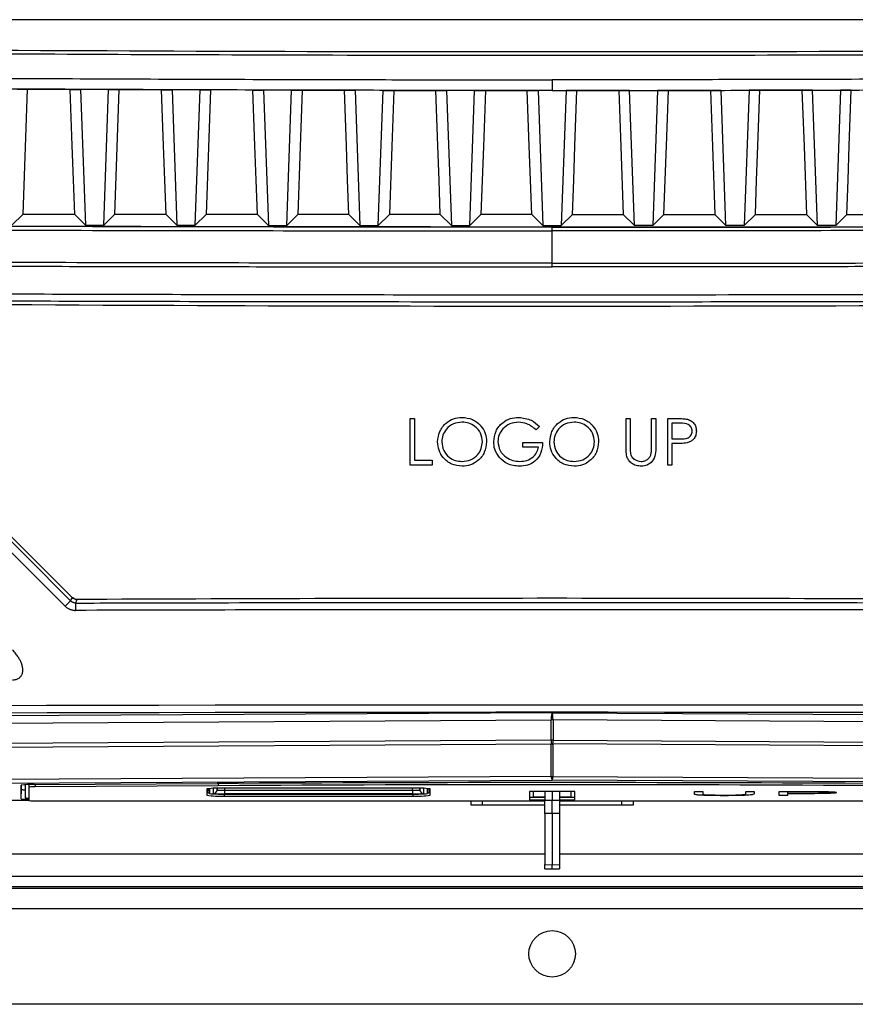
# Model space of a CAD drawing. Units: inches. Extents: x 4 to 268, y 4 to 172.
# Drawn here: x 68 to 73, y 108 to 114 of the extents above; entities that cross this region are included whole.
import ezdxf

# ---------------------------------------------------------------- set-up
doc = ezdxf.new("R2010")
doc.units = ezdxf.units.IN
doc.header["$LTSCALE"] = 16
doc.header["$MEASUREMENT"] = 0

msp = doc.modelspace()

# ---------------------------------------------------------------- linework, layer by layer
for p, q in [((75.1831, 113.6479), (67.5313, 113.6479)), ((71.3572, 113.3248), (71.3572, 113.2672)), ((68.5351, 113.2746), (68.511, 112.6012)), ((68.5351, 113.2746), (68.7665, 113.2734)), ((68.8219, 113.2732), (68.848, 112.5438)), ((68.9724, 113.2725), (68.8219, 113.2732)), ((68.9464, 112.5436), (68.9724, 113.2725)), ((69.0281, 113.2722), (69.0041, 112.6012)), ((69.0281, 113.2722), (69.2576, 113.2713)), ((69.3139, 113.2711), (69.34, 112.5428)), ((69.4644, 113.2705), (69.3139, 113.2711)), ((69.4384, 112.5426), (69.4644, 113.2705)), ((69.521, 113.2703), (69.4971, 112.6012)), ((69.806, 113.2695), (69.832, 112.542)), ((69.9564, 113.269), (69.806, 113.2695)), ((69.9304, 112.5419), (69.9564, 113.269)), ((70.298, 113.2683), (70.324, 112.5414)), ((70.4484, 113.268), (70.298, 113.2683)), ((70.4224, 112.5414), (70.4484, 113.268)), ((70.5062, 113.2679), (70.732, 113.2676)), ((70.79, 113.2675), (70.816, 112.5411)), ((70.9404, 113.2674), (70.79, 113.2675)), ((70.9144, 112.5411), (70.9404, 113.2674)), ((70.9985, 113.2674), (71.2238, 113.2673)), ((71.282, 113.2672), (71.308, 112.541)), ((71.3572, 113.2672), (71.282, 113.2672)), ((71.3572, 113.2672), (71.4324, 113.2672)), ((71.4324, 113.2672), (71.4064, 112.541)), ((71.7159, 113.2674), (71.4905, 113.2673)), ((71.774, 113.2674), (71.9244, 113.2675)), ((71.8, 112.5411), (71.774, 113.2674)), ((71.9244, 113.2675), (71.8984, 112.5411)), ((72.2082, 113.2679), (71.9824, 113.2676)), ((72.266, 113.268), (72.4164, 113.2683)), ((72.292, 112.5414), (72.266, 113.268)), ((72.4164, 113.2683), (72.3904, 112.5414)), ((72.758, 113.269), (72.9084, 113.2695)), ((72.784, 112.5419), (72.758, 113.269)), ((72.9084, 113.2695), (72.8824, 112.542)), ((68.4544, 112.5447), (68.511, 112.6012)), ((68.7904, 112.6012), (68.511, 112.6012)), ((68.848, 112.5438), (68.7904, 112.6012)), ((68.9464, 112.5436), (69.0041, 112.6012)), ((69.2815, 112.6012), (69.0041, 112.6012)), ((69.34, 112.5428), (69.2815, 112.6012)), ((69.4384, 112.5426), (69.4971, 112.6012)), ((69.7727, 112.6012), (69.4971, 112.6012)), ((69.832, 112.542), (69.7727, 112.6012)), ((69.9304, 112.5419), (69.9898, 112.6012)), ((70.2641, 112.6012), (69.9898, 112.6012)), ((70.324, 112.5414), (70.2641, 112.6012)), ((70.4224, 112.5414), (70.4823, 112.6012)), ((70.7558, 112.6012), (70.4823, 112.6012)), ((70.816, 112.5411), (70.7558, 112.6012)), ((70.9144, 112.5411), (70.9746, 112.6012)), ((71.2476, 112.6012), (70.9746, 112.6012)), ((71.308, 112.541), (71.2476, 112.6012)), ((71.4064, 112.541), (71.4667, 112.6012)), ((71.4667, 112.6012), (71.7397, 112.6012)), ((71.8, 112.5411), (71.7397, 112.6012)), ((71.8984, 112.5411), (71.9586, 112.6012)), ((71.9586, 112.6012), (72.232, 112.6012)), ((72.292, 112.5414), (72.232, 112.6012)), ((72.3904, 112.5414), (72.4503, 112.6012)), ((72.4503, 112.6012), (72.7245, 112.6012)), ((72.784, 112.5419), (72.7245, 112.6012)), ((72.8824, 112.542), (72.9417, 112.6012)), ((72.9417, 112.6012), (73.2173, 112.6012)), ((71.3572, 112.5125), (71.3572, 112.5322)), ((71.3572, 112.3384), (71.3572, 112.5125)), ((71.3572, 112.3188), (71.3572, 112.3384)), ((67.2606, 112.0573), (68.7762, 110.5416)), ((67.2606, 112.0573), (68.7762, 110.5416)), ((70.5944, 111.5033), (70.6168, 111.5033)), ((70.5944, 111.2533), (70.5944, 111.5033)), ((70.6168, 111.5033), (70.6168, 111.279)), ((71.7546, 111.5033), (71.7771, 111.5033)), ((71.7546, 111.3523), (71.7546, 111.5033)), ((71.7771, 111.5033), (71.7771, 111.3535)), ((71.8924, 111.5033), (71.9149, 111.5033)), ((71.8924, 111.3535), (71.8924, 111.5033)), ((71.9149, 111.5033), (71.9149, 111.3523)), ((71.979, 111.5033), (72.028, 111.5033)), ((71.979, 111.2533), (71.979, 111.5033)), ((71.2899, 111.4607), (71.2706, 111.4424)), ((72.0014, 111.4777), (72.0014, 111.3944)), ((72.0471, 111.4777), (72.0014, 111.4777)), ((72.0014, 111.3944), (72.0452, 111.3938)), ((71.2001, 111.3751), (71.3059, 111.3751)), ((71.2001, 111.3495), (71.2001, 111.3751)), ((71.2835, 111.3495), (71.2001, 111.3495)), ((72.0014, 111.3687), (72.0014, 111.2533)), ((72.0193, 111.3687), (72.0014, 111.3687)), ((70.7129, 111.2533), (70.5944, 111.2533)), ((70.6168, 111.279), (70.7129, 111.279)), ((70.7129, 111.279), (70.7129, 111.2533)), ((72.0014, 111.2533), (71.979, 111.2533)), ((71.3572, 109.9218), (60.29, 109.8582)), ((71.3572, 109.9218), (82.4243, 109.8582)), ((60.2952, 109.8188), (71.352, 109.8824)), ((71.3623, 109.8824), (71.352, 109.8824)), ((71.352, 109.7732), (71.352, 109.8824)), ((82.4192, 109.8188), (71.3623, 109.8824)), ((71.3623, 109.8824), (71.3623, 109.7732)), ((71.352, 109.7732), (60.2816, 109.7095)), ((60.2824, 109.6898), (71.3528, 109.7535)), ((71.3623, 109.7732), (71.352, 109.7732)), ((71.3528, 109.5793), (71.3528, 109.7535)), ((82.432, 109.6898), (71.3615, 109.7535)), ((71.3615, 109.7535), (71.3615, 109.5793)), ((71.3623, 109.7732), (82.4328, 109.7095)), ((71.3528, 109.5793), (60.2779, 109.5157)), ((60.2822, 109.496), (71.3572, 109.5597)), ((68.5726, 109.5351), (69.5566, 109.5408)), ((69.5621, 109.5408), (69.5621, 109.529)), ((82.4321, 109.496), (71.3572, 109.5597)), ((71.3615, 109.5793), (82.4364, 109.5157)), ((68.5022, 109.4589), (68.5022, 109.5316)), ((68.5022, 109.4589), (68.5044, 109.5089)), ((68.5044, 109.5089), (68.5044, 109.5324)), ((68.5241, 109.534), (68.5241, 109.4639)), ((68.5441, 109.5347), (68.5441, 109.5217)), ((68.5441, 109.5217), (68.5441, 109.4489)), ((68.578, 109.5352), (68.578, 109.5233)), ((69.5621, 109.529), (68.578, 109.5233)), ((69.5005, 109.5116), (69.5005, 109.4776)), ((69.5055, 109.5129), (69.5055, 109.4926)), ((69.5143, 109.5137), (69.5155, 109.4876)), ((69.5155, 109.5138), (69.5155, 109.4876)), ((69.536, 109.4877), (69.536, 109.5148)), ((69.5557, 109.5065), (69.556, 109.5153)), ((69.5557, 109.5153), (69.5557, 109.5065)), ((70.6082, 109.5157), (69.5941, 109.5157)), ((69.5955, 109.5157), (69.595, 109.5048)), ((69.595, 109.5048), (69.595, 109.4851)), ((69.595, 109.5048), (70.6073, 109.5048)), ((70.6073, 109.5048), (70.6068, 109.5157)), ((70.6073, 109.5048), (70.6073, 109.4851)), ((70.6462, 109.5153), (70.6466, 109.5065)), ((70.6466, 109.5065), (70.6466, 109.5153)), ((70.6663, 109.5148), (70.6663, 109.4877)), ((70.6868, 109.4876), (70.6868, 109.5138)), ((70.6868, 109.4876), (70.688, 109.5137)), ((70.6968, 109.4926), (70.6968, 109.5129)), ((70.7018, 109.4776), (70.7018, 109.5116)), ((71.479, 109.4976), (71.2353, 109.4976)), ((71.2353, 109.4976), (71.2353, 109.4526)), ((71.2553, 109.4976), (71.2553, 109.4685)), ((71.3178, 109.4976), (71.3178, 109.4519)), ((71.3572, 109.4976), (71.3572, 109.4518)), ((71.3965, 109.4976), (71.3965, 109.4519)), ((71.459, 109.4685), (71.459, 109.4976)), ((71.479, 109.4526), (71.479, 109.4976)), ((72.1231, 109.4987), (72.168, 109.4987)), ((72.1231, 109.4977), (72.1231, 109.4987)), ((72.1231, 109.4977), (72.168, 109.4977)), ((72.1231, 109.4845), (72.1231, 109.4977)), ((72.168, 109.4977), (72.168, 109.4987)), ((72.168, 109.4977), (72.168, 109.4846)), ((72.3988, 109.4987), (72.4437, 109.4987)), ((72.3988, 109.4977), (72.3988, 109.4987)), ((72.3988, 109.4846), (72.3988, 109.4977)), ((72.3988, 109.4977), (72.4437, 109.4977)), ((72.4437, 109.4977), (72.4437, 109.4987)), ((72.4437, 109.4977), (72.4437, 109.4845)), ((72.5783, 109.4987), (72.6763, 109.4987)), ((72.5783, 109.4977), (72.5783, 109.4987)), ((72.5783, 109.4977), (72.6763, 109.4977)), ((72.5783, 109.4759), (72.5783, 109.4977)), ((72.7146, 109.4955), (72.6231, 109.4955)), ((72.6231, 109.4955), (72.6231, 109.4882)), ((72.6231, 109.4892), (72.7107, 109.4892)), ((72.6231, 109.4882), (72.7107, 109.4882)), ((72.6589, 109.486), (72.6231, 109.486)), ((72.6231, 109.486), (72.6231, 109.4759)), ((72.6763, 109.4977), (72.6763, 109.4987)), ((72.7107, 109.4882), (72.7107, 109.4892)), ((72.7902, 109.4974), (72.7902, 109.4984)), ((72.886, 109.4919), (72.886, 109.4929)), ((65.3572, 109.4519), (68.5441, 109.4519)), ((68.5831, 109.4472), (71.3178, 109.4472)), ((69.5941, 109.4842), (70.6082, 109.4842)), ((69.5941, 109.4842), (69.5941, 109.4736)), ((69.5941, 109.4736), (70.6082, 109.4736)), ((70.6073, 109.4851), (69.595, 109.4851)), ((70.6082, 109.4842), (70.6082, 109.4736)), ((70.9197, 109.4472), (70.9197, 109.4261)), ((70.9832, 109.4261), (70.9832, 109.4472)), ((71.2353, 109.4676), (71.3178, 109.4676)), ((71.2353, 109.4526), (71.3178, 109.4526)), ((71.2553, 109.4685), (71.3178, 109.4685)), ((71.3178, 109.4519), (71.3572, 109.4518)), ((71.3178, 109.3796), (71.3178, 109.4519)), ((71.3572, 109.4518), (71.3965, 109.4519)), ((71.3572, 109.379), (71.3572, 109.4518)), ((71.3965, 109.4685), (71.459, 109.4685)), ((71.3965, 109.4676), (71.479, 109.4676)), ((71.3965, 109.4526), (71.479, 109.4526)), ((71.3965, 109.4519), (71.3965, 109.3796)), ((71.3965, 109.4472), (74.1312, 109.4472)), ((71.7312, 109.4261), (71.7312, 109.4472)), ((71.7947, 109.4261), (71.7947, 109.4472)), ((72.168, 109.4846), (72.1681, 109.4844)), ((72.17, 109.4817), (72.17, 109.4827)), ((72.2858, 109.4776), (72.2858, 109.4786)), ((72.3937, 109.4813), (72.3937, 109.4823)), ((72.6231, 109.4759), (72.5783, 109.4759)), ((70.9197, 109.4261), (71.3178, 109.4261)), ((71.3572, 109.379), (71.3178, 109.3796)), ((71.3178, 109.3796), (71.3178, 109.1048)), ((71.3965, 109.3796), (71.3572, 109.379)), ((71.3965, 109.4261), (71.7947, 109.4261)), ((71.3965, 109.3796), (71.3965, 109.1048)), ((71.3572, 109.379), (71.3572, 109.1042)), ((61.7361, 109.1623), (71.3178, 109.1623)), ((71.3965, 109.1623), (80.9782, 109.1623)), ((71.3178, 109.1048), (71.3572, 109.1042)), ((71.3178, 109.0827), (71.3178, 109.1048)), ((71.3178, 109.0827), (71.3572, 109.082)), ((71.3572, 109.1042), (71.3965, 109.1048)), ((71.3572, 109.082), (71.3572, 109.1042)), ((71.3572, 109.082), (71.3965, 109.0827)), ((71.3965, 109.1048), (71.3965, 109.0827)), ((80.9782, 109.0412), (61.7361, 109.0412)), ((62.9144, 108.9787), (80.9782, 108.9787)), ((79.1072, 108.9862), (63.6072, 108.9862)), ((80.2616, 108.8676), (62.8743, 108.8676)), ((80.2616, 108.3537), (62.4528, 108.3537))]:
    msp.add_line(p, q)
at = {"flags": 128}
for points in [[(68.4805, 113.2749), (68.5165, 113.2747), (68.5351, 113.2746)], [(68.7665, 113.2734), (68.7764, 113.2734), (68.8219, 113.2732)], [(68.7904, 112.6012), (68.7839, 112.7862), (68.7772, 112.9718), (68.7665, 113.2734)], [(68.9724, 113.2725), (69.0084, 113.2723), (69.0281, 113.2722)], [(69.2576, 113.2713), (69.2673, 113.2713), (69.3139, 113.2711)], [(69.2815, 112.6012), (69.2749, 112.7858), (69.2683, 112.9711), (69.2576, 113.2713)], [(69.4644, 113.2705), (69.5004, 113.2704), (69.521, 113.2703)], [(69.7488, 113.2696), (69.7585, 113.2696), (69.806, 113.2695)], [(69.7727, 112.6012), (69.7661, 112.7856), (69.7595, 112.9706), (69.7488, 113.2696)], [(69.9564, 113.269), (69.9923, 113.269), (70.0137, 113.2689)], [(70.0137, 113.2689), (70.0029, 112.9663), (69.9898, 112.6012)], [(70.2403, 113.2684), (70.2499, 113.2684), (70.298, 113.2683)], [(70.2641, 112.6012), (70.2575, 112.7854), (70.2509, 112.9702), (70.2403, 113.2684)], [(70.4484, 113.268), (70.4843, 113.2679), (70.5062, 113.2679)], [(70.5062, 113.2679), (70.4954, 112.966), (70.4823, 112.6012)], [(70.732, 113.2676), (70.7415, 113.2676), (70.79, 113.2675)], [(70.7558, 112.6012), (70.7492, 112.7852), (70.7426, 112.9699), (70.732, 113.2676)], [(70.9404, 113.2674), (70.9762, 113.2674), (70.9985, 113.2674)], [(70.9985, 113.2674), (70.9877, 112.9659), (70.9746, 112.6012)], [(71.2238, 113.2673), (71.2334, 113.2672), (71.282, 113.2672)], [(71.2476, 112.6012), (71.2411, 112.7852), (71.2345, 112.9698), (71.2238, 113.2673)], [(71.4905, 113.2673), (71.481, 113.2672), (71.4324, 113.2672)], [(71.4667, 112.6012), (71.4733, 112.7852), (71.4799, 112.9698), (71.4905, 113.2673)], [(71.774, 113.2674), (71.7381, 113.2674), (71.7159, 113.2674)], [(71.7159, 113.2674), (71.7267, 112.9659), (71.7397, 112.6012)], [(71.9824, 113.2676), (71.9728, 113.2676), (71.9244, 113.2675)], [(71.9586, 112.6012), (71.9652, 112.7852), (71.9718, 112.9699), (71.9824, 113.2676)], [(72.266, 113.268), (72.2301, 113.2679), (72.2082, 113.2679)], [(72.2082, 113.2679), (72.219, 112.966), (72.232, 112.6012)], [(72.4741, 113.2684), (72.4644, 113.2684), (72.4164, 113.2683)], [(72.4503, 112.6012), (72.4568, 112.7854), (72.4634, 112.9702), (72.4741, 113.2684)], [(72.758, 113.269), (72.7221, 113.269), (72.7007, 113.2689)], [(72.7007, 113.2689), (72.7115, 112.9663), (72.7245, 112.6012)], [(72.9655, 113.2696), (72.9558, 113.2696), (72.9084, 113.2695)], [(72.9417, 112.6012), (72.9483, 112.7856), (72.9549, 112.9706), (72.9655, 113.2696)], [(66.5568, 112.5436), (67.4275, 112.5402), (68.2995, 112.5375), (69.1724, 112.5354), (70.046, 112.5341), (70.9201, 112.5334), (71.7943, 112.5334), (72.6683, 112.5341), (73.5419, 112.5354), (74.4149, 112.5375), (75.2868, 112.5402), (76.1575, 112.5436)], [(68.848, 112.5438), (68.8603, 112.5438), (68.8726, 112.5437), (68.8849, 112.5437), (68.8972, 112.5437), (68.9095, 112.5436), (68.9218, 112.5436), (68.9341, 112.5436), (68.9464, 112.5436)], [(69.34, 112.5428), (69.3523, 112.5428), (69.3646, 112.5427), (69.3769, 112.5427), (69.3892, 112.5427), (69.4015, 112.5427), (69.4138, 112.5427), (69.4261, 112.5426), (69.4384, 112.5426)], [(69.832, 112.542), (69.8443, 112.542), (69.8566, 112.542), (69.8689, 112.542), (69.8812, 112.5419), (69.8935, 112.5419), (69.9058, 112.5419), (69.9181, 112.5419), (69.9304, 112.5419)], [(70.324, 112.5414), (70.3363, 112.5414), (70.3486, 112.5414), (70.3609, 112.5414), (70.3732, 112.5414), (70.3855, 112.5414), (70.3978, 112.5414), (70.4101, 112.5414), (70.4224, 112.5414)], [(70.816, 112.5411), (70.8283, 112.5411), (70.8406, 112.5411), (70.8529, 112.5411), (70.8652, 112.5411), (70.8775, 112.5411), (70.8898, 112.5411), (70.9021, 112.5411), (70.9144, 112.5411)], [(71.308, 112.541), (71.3203, 112.541), (71.3326, 112.541), (71.3449, 112.541), (71.3572, 112.541), (71.3695, 112.541), (71.3818, 112.541), (71.3941, 112.541), (71.4064, 112.541)], [(71.8984, 112.5411), (71.8861, 112.5411), (71.8738, 112.5411), (71.8615, 112.5411), (71.8492, 112.5411), (71.8369, 112.5411), (71.8246, 112.5411), (71.8123, 112.5411), (71.8, 112.5411)], [(72.3904, 112.5414), (72.3781, 112.5414), (72.3658, 112.5414), (72.3535, 112.5414), (72.3412, 112.5414), (72.3289, 112.5414), (72.3166, 112.5414), (72.3043, 112.5414), (72.292, 112.5414)], [(72.8824, 112.542), (72.8701, 112.542), (72.8578, 112.542), (72.8455, 112.542), (72.8332, 112.5419), (72.8209, 112.5419), (72.8086, 112.5419), (72.7963, 112.5419), (72.784, 112.5419)], [(68.7762, 110.5416), (68.772, 110.5314), (68.7685, 110.5229)], [(68.7965, 110.5112), (68.7972, 110.513), (68.8028, 110.5268), (68.8042, 110.5301)]]:
    msp.add_lwpolyline(points, dxfattribs=at)
msp.add_circle((71.3572, 108.6248), 0.125)
for centre, radius, start, end in [((71.3572, 612.0144), 499.9065, 269.533693, 270.466307), ((68.9601, 110.2868), 0.304, 129.07, 136.7729), ((68.804, 110.5694), 0.0393, 225, 270.2926), ((69.0047, 110.4817), 0.2103, 171.9369, 182.6814), ((71.3572, -389.3699), 499.9065, 89.707396, 90.292604), ((71.3572, -389.3699), 499.9065, 89.707396, 90.292604), ((71.619, 109.7741), 0.2669, 180.2114, 184.4413), ((71.3572, 109.8314), 0.0781, 266.8132, 273.1868), ((71.0954, 109.7741), 0.2669, 355.5587, 359.7886), ((71.3572, -204.8309), 314.3768, 89.671843, 90.328157), ((71.3572, 109.6573), 0.0781, 266.8132, 273.1868), ((71.3901, 109.5773), 0.0373, 176.7963, 208.1109), ((71.3243, 109.5773), 0.0373, 331.8891, 3.2037), ((68.5565, 109.149), 0.3864, 87.6189, 98.0767), ((68.5223, 109.5776), 0.071, 255.3997, 271.4339), ((68.5703, 109.337), 0.1865, 87.6189, 98.0767), ((69.5708, 108.9758), 0.5404, 87.5213, 97.474), ((69.5138, 109.531), 0.0406, 250.8885, 272.2175), ((69.5155, 109.52), 0.0291, 249.9133, 269.7034), ((69.536, 109.5073), 0.0197, 269.9743, 357.4712), ((71.3572, -203.8876), 313.4218, 89.671843, 90.328157), ((70.6315, 108.9758), 0.5404, 82.526, 92.4787), ((70.6663, 109.5073), 0.0197, 182.5288, 270.0257), ((70.6885, 109.531), 0.0406, 267.7825, 289.1115), ((70.6868, 109.52), 0.0291, 270.2966, 290.0867), ((68.5389, 109.6707), 0.2149, 260.1715, 271.3824), ((68.5435, 109.5601), 0.0981, 258.6053, 270.3583), ((68.5734, 109.6724), 0.2253, 262.526, 272.4787), ((69.5708, 110.0135), 0.5404, 262.526, 272.4787), ((70.6315, 110.0135), 0.5404, 267.5213, 277.474)]:
    msp.add_arc(centre, radius, start, end)
for centre, major_axis, ratio, start_param, end_param in [((71.3572, 117.5937), (47.1834, 0), 0.087267, 4.631212, 4.793565), ((71.3572, 110.9105), (-49.1892, 49.2435), 0.030844, 1.516991, 1.548429), ((71.385, 110.9383), (-49.1498, 49.2435), 0.030844, 1.517016, 1.548454), ((71.3572, 107.816), (49.2126, 0), 0.043626, 1.374057, 1.767536), ((71.3572, 107.7767), (49.1732, 0), 0.043661, 1.374057, 1.767536), ((71.3572, 109.8824), (0.0002, 0.0394), 0.130507, 0.045536, 1.573073), ((71.3572, 109.8824), (-0.0002, 0.0394), 0.130507, 4.710112, 6.237649), ((69.5943, 109.4876), (0.0788, 0), 0.043619, 3.141589, 4.710483), ((69.5951, 109.4877), (0.0591, 0), 0.043619, 3.141589, 4.710483), ((69.5951, 109.5073), (0.0394, 0.0009), 0.065273, 3.139206, 4.7081), ((70.6072, 109.5073), (0.0394, -0.0009), 0.065273, 4.716678, 6.285572), ((70.6072, 109.4877), (0.0591, 0), 0.043619, 4.714295, 6.283189), ((70.608, 109.4876), (0.0788, 0), 0.043619, 4.714295, 6.283189)]:
    msp.add_ellipse(centre, major_axis=major_axis, ratio=ratio, start_param=start_param, end_param=end_param)
for points, knots in [([(75.1859, 113.4687), (75.1597, 113.4685), (75.0289, 113.4676), (74.4793, 113.4639), (73.5927, 113.4593), (72.4469, 113.4558), (71.6942, 113.4551), (71.1997, 113.4551), (70.6485, 113.4554), (69.7605, 113.4571), (68.6152, 113.4616), (67.8908, 113.4663), (67.5285, 113.4687)], [0, 0, 0, 0, 0.010272, 0.05136, 0.215724, 0.357824, 0.5, 0.510272, 0.55136, 0.715724, 0.857824, 1, 1, 1, 1]), ([(67.6122, 113.3377), (67.8343, 113.3363), (68.2785, 113.3333), (68.9481, 113.33), (69.6207, 113.3274), (70.2478, 113.3258), (70.8267, 113.3249), (71.1803, 113.3248), (71.3572, 113.3248)], [0, 0, 0, 0, 0.178216, 0.356468, 0.536711, 0.716991, 0.858486, 1, 1, 1, 1]), ([(75.1021, 113.3377), (74.8801, 113.3363), (74.4359, 113.3333), (73.7662, 113.33), (73.0936, 113.3274), (72.4665, 113.3258), (71.8877, 113.3249), (71.534, 113.3248), (71.3572, 113.3248)], [0, 0, 0, 0, 0.178216, 0.356468, 0.536711, 0.716991, 0.858486, 1, 1, 1, 1]), ([(71.3572, 113.2672), (71.1805, 113.2673), (70.827, 113.2674), (70.2486, 113.2683), (69.6219, 113.2699), (68.9497, 113.2725), (68.2805, 113.2758), (67.8366, 113.2787), (67.6146, 113.2802)], [0, 0, 0, 0, 0.1414957, 0.2830093, 0.4632521, 0.6435319, 0.8217481, 1, 1, 1, 1]), ([(70.0137, 113.2689), (70.0597, 113.2688), (70.1352, 113.2686), (70.2108, 113.2684), (70.2403, 113.2684)], [0, 0, 0, 0, 0.609013, 1, 1, 1, 1]), ([(71.3572, 113.2672), (71.5339, 113.2673), (71.8873, 113.2674), (72.4658, 113.2683), (73.0925, 113.2699), (73.7646, 113.2725), (74.4339, 113.2758), (74.8778, 113.2787), (75.0998, 113.2802)], [0, 0, 0, 0, 0.141496, 0.283009, 0.463252, 0.643532, 0.821748, 1, 1, 1, 1]), ([(72.7007, 113.2689), (72.6547, 113.2688), (72.5791, 113.2686), (72.5036, 113.2684), (72.4741, 113.2684)], [0, 0, 0, 0, 0.609013, 1, 1, 1, 1]), ([(71.3572, 112.5322), (71.0717, 112.5322), (70.5008, 112.5324), (69.619, 112.5334), (68.712, 112.5352), (67.7802, 112.5377), (66.8496, 112.5411), (65.9207, 112.5452), (64.9937, 112.5501), (64.069, 112.5558), (63.147, 112.5623), (62.3811, 112.5682), (61.923, 112.5722), (61.7704, 112.5735)], [0, 0, 0, 0, 0.088749, 0.177498, 0.274255, 0.371012, 0.467786, 0.564561, 0.661318, 0.758092, 0.854866, 0.951623, 1, 1, 1, 1]), ([(71.3572, 112.5322), (71.6426, 112.5322), (72.2135, 112.5324), (73.0953, 112.5334), (74.0023, 112.5352), (74.9342, 112.5377), (75.8647, 112.5411), (76.7937, 112.5452), (77.7207, 112.5501), (78.6453, 112.5558), (79.5673, 112.5623), (80.3333, 112.5682), (80.7913, 112.5722), (80.944, 112.5735)], [0, 0, 0, 0, 0.088749, 0.177498, 0.274255, 0.371012, 0.467786, 0.564561, 0.661318, 0.758092, 0.854866, 0.951623, 1, 1, 1, 1]), ([(61.7639, 112.5538), (61.9167, 112.5525), (62.375, 112.5486), (63.1414, 112.5426), (64.064, 112.5362), (64.9893, 112.5305), (65.9169, 112.5256), (66.8465, 112.5215), (67.7777, 112.5181), (68.7102, 112.5155), (69.6178, 112.5138), (70.5002, 112.5127), (71.0715, 112.5126), (71.3572, 112.5125)], [0, 0, 0, 0, 0.0483768, 0.1451336, 0.2418905, 0.3386825, 0.4354393, 0.5321962, 0.6289882, 0.7257451, 0.8225019, 0.9112374, 1, 1, 1, 1]), ([(71.3572, 112.5329), (70.8208, 112.5332), (69.7481, 112.5336), (68.1403, 112.5371), (67.0717, 112.5412), (66.5374, 112.5433)], [0, 0, 0, 0, 0.333326, 0.666672, 1, 1, 1, 1]), ([(80.9505, 112.5538), (80.7977, 112.5525), (80.3394, 112.5486), (79.5729, 112.5426), (78.6503, 112.5362), (77.725, 112.5305), (76.7974, 112.5256), (75.8679, 112.5215), (74.9366, 112.5181), (74.0041, 112.5155), (73.0966, 112.5138), (72.2141, 112.5127), (71.6429, 112.5126), (71.3572, 112.5125)], [0, 0, 0, 0, 0.0483768, 0.1451336, 0.2418905, 0.3386825, 0.4354393, 0.5321962, 0.6289882, 0.7257451, 0.8225019, 0.9112374, 1, 1, 1, 1]), ([(71.3572, 112.5329), (71.8935, 112.5332), (72.9663, 112.5336), (74.574, 112.5371), (75.6426, 112.5412), (76.1769, 112.5433)], [0, 0, 0, 0, 0.333326, 0.666672, 1, 1, 1, 1]), ([(61.7375, 112.3601), (61.8902, 112.3588), (62.1449, 112.3566), (62.5021, 112.3537), (62.8087, 112.3513), (63.1113, 112.349), (63.4057, 112.3469), (63.7872, 112.3442), (64.3048, 112.3408), (64.832, 112.3376), (65.2726, 112.3352), (65.5818, 112.3336), (65.8869, 112.332), (66.1836, 112.3306), (66.568, 112.3289), (67.0893, 112.3268), (67.6198, 112.3249), (68.0628, 112.3236), (68.3737, 112.3227), (68.6846, 112.3219), (68.9956, 112.3212), (69.3068, 112.3206), (69.6128, 112.3201), (69.9173, 112.3197), (70.2252, 112.3193), (70.5432, 112.319), (70.9222, 112.3188), (71.1941, 112.3188), (71.3572, 112.3188)], [0, 0, 0, 0, 0.0482491, 0.0804147, 0.1125825, 0.1447518, 0.1755767, 0.2050635, 0.2644944, 0.3377913, 0.369957, 0.4021247, 0.434294, 0.465119, 0.4946057, 0.5540367, 0.6273336, 0.6594993, 0.6916671, 0.7238363, 0.756002, 0.7881698, 0.820339, 0.8509003, 0.8825553, 0.9157727, 0.9494617, 1, 1, 1, 1]), ([(71.3572, 112.3384), (71.0673, 112.3385), (70.4875, 112.3386), (69.5966, 112.3397), (68.6848, 112.3415), (67.7524, 112.3441), (66.8212, 112.3474), (65.8916, 112.3516), (64.9641, 112.3565), (64.0388, 112.3622), (63.1162, 112.3686), (62.3498, 112.3746), (61.8914, 112.3785), (61.7386, 112.3798)], [0, 0, 0, 0, 0.089831, 0.179661, 0.276164, 0.372666, 0.469186, 0.565706, 0.662208, 0.758728, 0.855248, 0.95175, 1, 1, 1, 1]), ([(71.3572, 112.3384), (71.647, 112.3385), (72.2268, 112.3386), (73.1177, 112.3397), (74.0296, 112.3415), (74.9619, 112.3441), (75.8931, 112.3474), (76.8227, 112.3516), (77.7502, 112.3565), (78.6755, 112.3622), (79.5981, 112.3686), (80.3646, 112.3746), (80.8229, 112.3785), (80.9757, 112.3798)], [0, 0, 0, 0, 0.089816, 0.179661, 0.276164, 0.372666, 0.469168, 0.565706, 0.662208, 0.758711, 0.855248, 0.95175, 1, 1, 1, 1]), ([(80.9769, 112.3601), (80.8241, 112.3588), (80.5695, 112.3566), (80.2122, 112.3537), (79.9057, 112.3513), (79.6031, 112.349), (79.3087, 112.3469), (78.9271, 112.3442), (78.4095, 112.3408), (77.8824, 112.3376), (77.4418, 112.3352), (77.1326, 112.3336), (76.8275, 112.332), (76.5307, 112.3306), (76.1463, 112.3289), (75.6251, 112.3268), (75.0946, 112.3249), (74.6515, 112.3236), (74.3407, 112.3227), (74.0298, 112.3219), (73.7187, 112.3212), (73.4076, 112.3206), (73.1015, 112.3201), (72.7971, 112.3197), (72.4892, 112.3193), (72.1711, 112.319), (71.7921, 112.3188), (71.5203, 112.3188), (71.3572, 112.3188)], [0, 0, 0, 0, 0.0482491, 0.0804147, 0.1125825, 0.1447518, 0.1755767, 0.2050635, 0.2644944, 0.3377913, 0.369957, 0.4021247, 0.434294, 0.465119, 0.4946057, 0.5540367, 0.6273336, 0.6594993, 0.6916671, 0.7238363, 0.756002, 0.7881698, 0.820339, 0.8509003, 0.8825553, 0.9157727, 0.9494617, 1, 1, 1, 1]), ([(67.251, 112.1783), (67.6187, 112.1767), (68.2273, 112.1742), (69.09, 112.1717), (70.0907, 112.1696), (71.2122, 112.1686), (72.3253, 112.1693), (73.2862, 112.1709), (74.2941, 112.1734), (75.0556, 112.1766), (75.4634, 112.1783)], [0, 0, 0, 0, 0.1345827, 0.2226965, 0.3152003, 0.499999, 0.6318859, 0.7213551, 0.850768, 1, 1, 1, 1]), ([(75.4604, 112.139), (75.0929, 112.1374), (74.4848, 112.1348), (73.6228, 112.1324), (72.6228, 112.1302), (71.4968, 112.1293), (70.3734, 112.13), (69.4896, 112.1314), (68.4877, 112.1339), (67.7377, 112.137), (67.254, 112.139)], [0, 0, 0, 0, 0.134583, 0.222697, 0.315201, 0.5, 0.633799, 0.725408, 0.822861, 1, 1, 1, 1]), ([(70.7418, 111.3772), (70.7441, 111.3965), (70.7487, 111.4351), (70.7829, 111.479), (70.8261, 111.5052), (70.8564, 111.5082), (70.8716, 111.5097)], [0, 0, 0, 0, 0.279731, 0.559327, 0.77968, 1, 1, 1, 1]), ([(70.8716, 111.5097), (70.8912, 111.5077), (70.9304, 111.5036), (70.9742, 111.4681), (71.0008, 111.4245), (71.0033, 111.3938), (71.0046, 111.3784)], [0, 0, 0, 0, 0.279767, 0.559358, 0.779571, 1, 1, 1, 1]), ([(71.0431, 111.3784), (71.0455, 111.398), (71.0505, 111.4372), (71.0864, 111.4812), (71.1313, 111.506), (71.1621, 111.5085), (71.1775, 111.5097)], [0, 0, 0, 0, 0.27959, 0.559072, 0.779411, 1, 1, 1, 1]), ([(71.1775, 111.5097), (71.2013, 111.5068), (71.2439, 111.5015), (71.2758, 111.4732), (71.2899, 111.4607)], [0, 0, 0, 0, 0.558579, 1, 1, 1, 1]), ([(71.3444, 111.3772), (71.3467, 111.3965), (71.3513, 111.4351), (71.3855, 111.479), (71.4287, 111.5052), (71.459, 111.5082), (71.4742, 111.5097)], [0, 0, 0, 0, 0.279731, 0.559327, 0.77968, 1, 1, 1, 1]), ([(71.4742, 111.5097), (71.4938, 111.5077), (71.5329, 111.5036), (71.5767, 111.4681), (71.6033, 111.4245), (71.6059, 111.3938), (71.6072, 111.3784)], [0, 0, 0, 0, 0.279767, 0.559358, 0.779571, 1, 1, 1, 1]), ([(72.028, 111.5033), (72.0387, 111.5034), (72.0578, 111.5034), (72.0766, 111.5008), (72.0849, 111.4996)], [0, 0, 0, 0, 0.560314, 1, 1, 1, 1]), ([(72.0849, 111.4996), (72.0925, 111.4968), (72.1077, 111.4914), (72.1234, 111.4744), (72.1317, 111.4552), (72.1325, 111.4426), (72.1328, 111.4363)], [0, 0, 0, 0, 0.279705, 0.559381, 0.779509, 1, 1, 1, 1]), ([(70.8727, 111.4841), (70.8569, 111.4821), (70.8254, 111.478), (70.7892, 111.4501), (70.7676, 111.4147), (70.7654, 111.3898), (70.7642, 111.3773)], [0, 0, 0, 0, 0.279627, 0.55935, 0.77963, 1, 1, 1, 1]), ([(70.9822, 111.3785), (70.9803, 111.3944), (70.9764, 111.4261), (70.946, 111.4605), (70.91, 111.4804), (70.8851, 111.4829), (70.8727, 111.4841)], [0, 0, 0, 0, 0.279468, 0.55887, 0.779516, 1, 1, 1, 1]), ([(71.1768, 111.4841), (71.161, 111.4822), (71.1294, 111.4783), (71.0924, 111.4516), (71.0697, 111.4168), (71.0669, 111.3919), (71.0655, 111.3794)], [0, 0, 0, 0, 0.279847, 0.559555, 0.779847, 1, 1, 1, 1]), ([(71.2706, 111.4424), (71.2552, 111.4552), (71.2276, 111.4779), (71.1923, 111.4822), (71.1768, 111.4841)], [0, 0, 0, 0, 0.55984, 1, 1, 1, 1]), ([(71.4753, 111.4841), (71.4595, 111.4821), (71.4279, 111.478), (71.3918, 111.4501), (71.3702, 111.4147), (71.3679, 111.3898), (71.3668, 111.3773)], [0, 0, 0, 0, 0.279627, 0.55935, 0.77963, 1, 1, 1, 1]), ([(71.5847, 111.3785), (71.5828, 111.3944), (71.579, 111.4261), (71.5486, 111.4605), (71.5125, 111.4804), (71.4877, 111.4829), (71.4753, 111.4841)], [0, 0, 0, 0, 0.279468, 0.55887, 0.779516, 1, 1, 1, 1]), ([(72.1104, 111.4362), (72.1093, 111.4434), (72.1075, 111.4541), (72.0983, 111.4654), (72.0807, 111.4781), (72.062, 111.4779), (72.0471, 111.4777)], [0, 0, 0, 0, 0.248969, 0.374729, 0.500383, 1, 1, 1, 1]), ([(72.0452, 111.3938), (72.0604, 111.3938), (72.0795, 111.3937), (72.0979, 111.4062), (72.1075, 111.4177), (72.1093, 111.4288), (72.1104, 111.4362)], [0, 0, 0, 0, 0.499721, 0.62535, 0.751083, 1, 1, 1, 1]), ([(72.1328, 111.4363), (72.1322, 111.428), (72.131, 111.4116), (72.1185, 111.3915), (72.1015, 111.3786), (72.0891, 111.3747), (72.0829, 111.3728)], [0, 0, 0, 0, 0.280099, 0.559324, 0.779458, 1, 1, 1, 1]), ([(70.8736, 111.2469), (70.8542, 111.2491), (70.8155, 111.2534), (70.7724, 111.2887), (70.7458, 111.3316), (70.7431, 111.362), (70.7418, 111.3772)], [0, 0, 0, 0, 0.2796633, 0.5593539, 0.7796364, 1, 1, 1, 1]), ([(70.7642, 111.3773), (70.7661, 111.3616), (70.77, 111.3301), (70.8002, 111.2961), (70.8356, 111.2756), (70.8603, 111.2736), (70.8727, 111.2726)], [0, 0, 0, 0, 0.279416, 0.559077, 0.779478, 1, 1, 1, 1]), ([(70.8727, 111.2726), (70.8886, 111.2744), (70.9203, 111.278), (70.9571, 111.3054), (70.9787, 111.341), (70.981, 111.366), (70.9822, 111.3785)], [0, 0, 0, 0, 0.27983, 0.559389, 0.779654, 1, 1, 1, 1]), ([(71.0046, 111.3784), (71.0024, 111.359), (70.998, 111.3202), (70.9624, 111.2772), (70.9193, 111.2508), (70.8888, 111.2482), (70.8736, 111.2469)], [0, 0, 0, 0, 0.27963, 0.559343, 0.779597, 1, 1, 1, 1]), ([(71.0737, 111.2942), (71.0639, 111.3085), (71.0462, 111.3341), (71.044, 111.3649), (71.0431, 111.3784)], [0, 0, 0, 0, 0.559317, 1, 1, 1, 1]), ([(71.0655, 111.3794), (71.0681, 111.3629), (71.0732, 111.3298), (71.1064, 111.2949), (71.1449, 111.2757), (71.171, 111.2736), (71.184, 111.2726)], [0, 0, 0, 0, 0.2790614, 0.5585842, 0.7792365, 1, 1, 1, 1]), ([(71.3059, 111.3751), (71.3044, 111.3563), (71.3013, 111.3186), (71.2697, 111.274), (71.2264, 111.25), (71.1969, 111.2479), (71.182, 111.2469)], [0, 0, 0, 0, 0.2803512, 0.5593674, 0.7793709, 1, 1, 1, 1]), ([(71.184, 111.2726), (71.1969, 111.2736), (71.2227, 111.2755), (71.2543, 111.2941), (71.2763, 111.3198), (71.2811, 111.3396), (71.2835, 111.3495)], [0, 0, 0, 0, 0.280254, 0.559912, 0.779941, 1, 1, 1, 1]), ([(71.4762, 111.2469), (71.4568, 111.2491), (71.4181, 111.2534), (71.375, 111.2887), (71.3484, 111.3316), (71.3457, 111.362), (71.3444, 111.3772)], [0, 0, 0, 0, 0.2796633, 0.5593539, 0.7796364, 1, 1, 1, 1]), ([(71.3668, 111.3773), (71.3687, 111.3616), (71.3725, 111.3301), (71.4027, 111.2961), (71.4382, 111.2756), (71.4629, 111.2736), (71.4753, 111.2726)], [0, 0, 0, 0, 0.279416, 0.559077, 0.779478, 1, 1, 1, 1]), ([(71.4753, 111.2726), (71.4911, 111.2744), (71.5229, 111.278), (71.5597, 111.3054), (71.5813, 111.341), (71.5836, 111.366), (71.5847, 111.3785)], [0, 0, 0, 0, 0.27983, 0.559389, 0.779654, 1, 1, 1, 1]), ([(71.6072, 111.3784), (71.605, 111.359), (71.6006, 111.3202), (71.565, 111.2772), (71.5219, 111.2508), (71.4914, 111.2482), (71.4762, 111.2469)], [0, 0, 0, 0, 0.27963, 0.559343, 0.779597, 1, 1, 1, 1]), ([(71.7591, 111.2997), (71.7575, 111.3094), (71.7546, 111.3269), (71.7546, 111.3446), (71.7546, 111.3523)], [0, 0, 0, 0, 0.559499, 1, 1, 1, 1]), ([(71.7771, 111.3535), (71.777, 111.3473), (71.777, 111.3362), (71.7777, 111.3252), (71.7781, 111.3203)], [0, 0, 0, 0, 0.5601244, 1, 1, 1, 1]), ([(71.9149, 111.3523), (71.9147, 111.3384), (71.9142, 111.3107), (71.8991, 111.2738), (71.8701, 111.2505), (71.8481, 111.2481), (71.8372, 111.2469)], [0, 0, 0, 0, 0.281655, 0.560111, 0.78008, 1, 1, 1, 1]), ([(71.8899, 111.3147), (71.8908, 111.3219), (71.8925, 111.3348), (71.8925, 111.3478), (71.8924, 111.3535)], [0, 0, 0, 0, 0.559624, 1, 1, 1, 1]), ([(72.0829, 111.3728), (72.0711, 111.3713), (72.05, 111.3687), (72.0287, 111.3687), (72.0193, 111.3687)], [0, 0, 0, 0, 0.559694, 1, 1, 1, 1]), ([(71.182, 111.2469), (71.1587, 111.2491), (71.117, 111.2529), (71.0869, 111.2816), (71.0737, 111.2942)], [0, 0, 0, 0, 0.559617, 1, 1, 1, 1]), ([(71.8372, 111.2469), (71.8277, 111.2476), (71.8087, 111.2489), (71.7848, 111.2613), (71.7673, 111.2788), (71.7618, 111.2927), (71.7591, 111.2997)], [0, 0, 0, 0, 0.280221, 0.559914, 0.779952, 1, 1, 1, 1]), ([(71.7781, 111.3203), (71.7796, 111.3126), (71.7828, 111.2974), (71.8042, 111.2777), (71.8239, 111.2745), (71.8359, 111.2726)], [0, 0, 0, 0, 0.281057, 0.560821, 1, 1, 1, 1]), ([(71.8359, 111.2726), (71.8428, 111.2733), (71.8566, 111.2748), (71.8733, 111.2854), (71.8847, 111.2993), (71.8881, 111.3096), (71.8899, 111.3147)], [0, 0, 0, 0, 0.279787, 0.559377, 0.779569, 1, 1, 1, 1]), ([(68.7386, 110.495), (68.7395, 110.4942), (68.7422, 110.4915), (68.7471, 110.4875), (68.7532, 110.4833), (68.759, 110.4802), (68.7637, 110.4781), (68.7683, 110.4763), (68.7735, 110.4746), (68.78, 110.4731), (68.7855, 110.4723), (68.7904, 110.4719), (68.7931, 110.4719), (68.7946, 110.4719)], [0, 0, 0, 0, 0.060776, 0.182646, 0.306076, 0.417111, 0.499277, 0.551735, 0.656762, 0.762777, 0.871687, 0.927188, 1, 1, 1, 1]), ([(68.7965, 110.5112), (68.7961, 110.5112), (68.7953, 110.5112), (68.7931, 110.5113), (68.7906, 110.5116), (68.7877, 110.5122), (68.7848, 110.5129), (68.7811, 110.5142), (68.7775, 110.516), (68.7746, 110.5178), (68.7717, 110.5198), (68.7698, 110.5216), (68.7685, 110.5229)], [0, 0, 0, 0, 0.036339, 0.072708, 0.212819, 0.283445, 0.352982, 0.500314, 0.663054, 0.745311, 0.825875, 1, 1, 1, 1]), ([(68.8042, 110.5301), (68.7998, 110.5305), (68.791, 110.5313), (68.7816, 110.5366), (68.7773, 110.5406), (68.7762, 110.5416)], [0, 0, 0, 0, 0.426499, 0.853001, 1, 1, 1, 1]), ([(68.7965, 110.5112), (68.9718, 110.5117), (69.4613, 110.513), (70.1435, 110.5141), (70.8218, 110.5148), (71.3234, 110.5149), (71.8145, 110.5148), (72.2904, 110.5144), (73.0064, 110.5135), (73.5402, 110.5122), (73.9179, 110.5112)], [0, 0, 0, 0, 0.102784, 0.286957, 0.399575, 0.500001, 0.580672, 0.687123, 0.778631, 1, 1, 1, 1]), ([(73.9198, 110.4719), (73.7047, 110.4724), (73.2688, 110.4736), (72.6436, 110.4747), (72.0044, 110.4754), (71.4547, 110.4756), (70.9066, 110.4755), (70.3581, 110.475), (69.6352, 110.474), (69.1003, 110.4727), (68.7946, 110.4719)], [0, 0, 0, 0, 0.125973, 0.255328, 0.365992, 0.5, 0.576926, 0.686727, 0.820922, 1, 1, 1, 1]), ([(68.4558, 110.0983), (68.4575, 110.0984), (68.4625, 110.0985), (68.4693, 110.0993), (68.4766, 110.1011), (68.4837, 110.1035), (68.49, 110.107), (68.496, 110.1116), (68.5001, 110.1158), (68.5036, 110.1206), (68.5068, 110.1262), (68.509, 110.1322), (68.5106, 110.1388), (68.5114, 110.1445), (68.5116, 110.1503), (68.5114, 110.1555), (68.5109, 110.1614), (68.5098, 110.1687), (68.5075, 110.178), (68.5043, 110.1873), (68.5006, 110.1963), (68.4967, 110.2043), (68.4923, 110.2122), (68.4872, 110.2205), (68.4813, 110.2292), (68.4741, 110.2386), (68.4658, 110.2485), (68.4593, 110.2551), (68.4561, 110.2584)], [0, 0, 0, 0, 0.023925, 0.072065, 0.096354, 0.131825, 0.178152, 0.198462, 0.23968, 0.260664, 0.283996, 0.331387, 0.350011, 0.381354, 0.413247, 0.432539, 0.455722, 0.496813, 0.537983, 0.591941, 0.636437, 0.676731, 0.718211, 0.765492, 0.815783, 0.867973, 0.933905, 1, 1, 1, 1]), ([(72.3937, 109.4823), (72.3956, 109.4829), (72.399, 109.484), (72.3988, 109.4851), (72.3988, 109.4856)], [0, 0, 0, 0, 0.559624, 1, 1, 1, 1]), ([(72.7862, 109.4863), (72.7625, 109.4862), (72.7203, 109.486), (72.6777, 109.486), (72.6589, 109.486)], [0, 0, 0, 0, 0.559686, 1, 1, 1, 1]), ([(72.6763, 109.4987), (72.6977, 109.4987), (72.7359, 109.4987), (72.7736, 109.4985), (72.7902, 109.4984)], [0, 0, 0, 0, 0.560314, 1, 1, 1, 1]), ([(72.6763, 109.4977), (72.6977, 109.4977), (72.7359, 109.4977), (72.7736, 109.4975), (72.7902, 109.4974)], [0, 0, 0, 0, 0.560314, 1, 1, 1, 1]), ([(72.7107, 109.4892), (72.7254, 109.4892), (72.7546, 109.4892), (72.7917, 109.4895), (72.8161, 109.4902), (72.8332, 109.4911), (72.8362, 109.4919), (72.8379, 109.4924)], [0, 0, 0, 0, 0.269372, 0.537437, 0.671832, 0.806314, 1, 1, 1, 1]), ([(72.7107, 109.4882), (72.7254, 109.4882), (72.7547, 109.4882), (72.7917, 109.4885), (72.8162, 109.4892), (72.8355, 109.4902), (72.8389, 109.4912), (72.8411, 109.4919)], [0, 0, 0, 0, 0.251124, 0.50103, 0.626321, 0.751693, 1, 1, 1, 1]), ([(72.8411, 109.4919), (72.8389, 109.4925), (72.8355, 109.4934), (72.817, 109.4944), (72.7936, 109.4952), (72.7573, 109.4954), (72.7289, 109.4955), (72.7146, 109.4955)], [0, 0, 0, 0, 0.248378, 0.373765, 0.499126, 0.748855, 1, 1, 1, 1]), ([(72.886, 109.4919), (72.8848, 109.4911), (72.8824, 109.4897), (72.8573, 109.488), (72.8233, 109.4868), (72.7986, 109.4865), (72.7862, 109.4863)], [0, 0, 0, 0, 0.280099, 0.559324, 0.779458, 1, 1, 1, 1]), ([(72.7902, 109.4984), (72.8054, 109.4981), (72.8357, 109.4977), (72.8674, 109.4962), (72.8837, 109.4945), (72.8852, 109.4934), (72.886, 109.4929)], [0, 0, 0, 0, 0.279733, 0.559348, 0.779491, 1, 1, 1, 1]), ([(72.7902, 109.4974), (72.8054, 109.4971), (72.8357, 109.4967), (72.8674, 109.4952), (72.8837, 109.4935), (72.8852, 109.4924), (72.886, 109.4919)], [0, 0, 0, 0, 0.279733, 0.559348, 0.779491, 1, 1, 1, 1]), ([(72.1321, 109.4799), (72.1289, 109.4808), (72.1231, 109.4823), (72.1231, 109.4839), (72.1231, 109.4845)], [0, 0, 0, 0, 0.559499, 1, 1, 1, 1]), ([(72.2883, 109.4753), (72.2693, 109.4754), (72.2314, 109.4755), (72.1836, 109.4766), (72.1484, 109.4781), (72.1375, 109.4793), (72.1321, 109.4799)], [0, 0, 0, 0, 0.280229, 0.559928, 0.779952, 1, 1, 1, 1]), ([(72.17, 109.4827), (72.1732, 109.4821), (72.1796, 109.4808), (72.2223, 109.479), (72.2617, 109.4788), (72.2858, 109.4786)], [0, 0, 0, 0, 0.2809229, 0.5607815, 1, 1, 1, 1]), ([(72.17, 109.4817), (72.1732, 109.4811), (72.1796, 109.4798), (72.2223, 109.478), (72.2617, 109.4778), (72.2858, 109.4776)], [0, 0, 0, 0, 0.280923, 0.560782, 1, 1, 1, 1]), ([(72.2858, 109.4786), (72.2996, 109.4786), (72.3271, 109.4788), (72.3605, 109.4797), (72.3833, 109.4809), (72.3902, 109.4818), (72.3937, 109.4823)], [0, 0, 0, 0, 0.2797204, 0.5593915, 0.7795449, 1, 1, 1, 1]), ([(72.2858, 109.4776), (72.2996, 109.4777), (72.3271, 109.4778), (72.3605, 109.4787), (72.3833, 109.4799), (72.3902, 109.4808), (72.3937, 109.4813)], [0, 0, 0, 0, 0.27972, 0.559392, 0.779545, 1, 1, 1, 1]), ([(72.4437, 109.4845), (72.4432, 109.4833), (72.4424, 109.4809), (72.4123, 109.4777), (72.354, 109.4757), (72.3102, 109.4755), (72.2883, 109.4753)], [0, 0, 0, 0, 0.2816701, 0.5601449, 0.7800886, 1, 1, 1, 1]), ([(72.3937, 109.4813), (72.3956, 109.4819), (72.399, 109.483), (72.3988, 109.4841), (72.3988, 109.4846)], [0, 0, 0, 0, 0.559624, 1, 1, 1, 1])]:
    msp.add_open_spline(points, degree=3, knots=knots)

doc.saveas('drawing.dxf')
